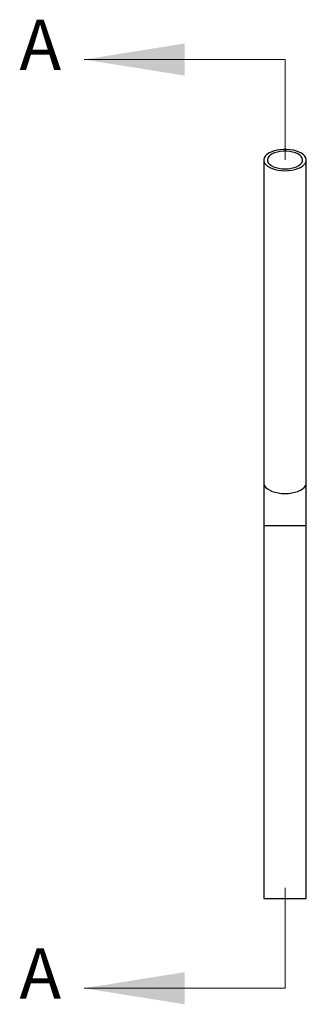
# Model space of a CAD drawing. Units: millimetres. Extents: x 50 to 2920, y 50 to 2050.
# Drawn here: x 1021 to 1202, y 865 to 1488 of the extents above; entities that cross this region are included whole.
import ezdxf

# ---------------------------------------------------------------- set-up
doc = ezdxf.new("R2010")
doc.units = ezdxf.units.MM
doc.header["$LTSCALE"] = 10
doc.styles.add('SLDTEXTSTYLE0', font='TXT', dxfattribs={"width": 0.75})

msp = doc.modelspace()

# ---------------------------------------------------------------- linework, layer by layer
at = {"color": 7, "linetype": 'Continuous', "lineweight": 18}
for p, q in [((1188.79, 1463.09), (1061.79, 1463.09)), ((1188.79, 1463.09), (1188.79, 1399.59)), ((1188.79, 875.52), (1188.79, 939.02)), ((1188.79, 875.52), (1061.79, 875.52))]:
    msp.add_line(p, q, dxfattribs=at)
at = {"color": 7, "linetype": 'Continuous', "lineweight": 25}
for p, q in [((1175.34, 1399.51), (1175.34, 1195.24)), ((1202.24, 1195.24), (1202.24, 1399.51)), ((1175.34, 1195.24), (1175.34, 1168.24)), ((1202.24, 1168.24), (1202.24, 1195.24)), ((1175.34, 1168.24), (1175.34, 932.38)), ((1202.24, 932.38), (1202.24, 1168.24)), ((1175.34, 932.38), (1188.79, 932.38)), ((1185.08, 932.38), (1185.08, 932.37)), ((1185.39, 932.37), (1185.39, 932.38)), ((1185.59, 932.38), (1185.59, 932.37)), ((1185.84, 932.38), (1185.84, 932.37)), ((1186.24, 932.38), (1186.24, 932.37)), ((1186.56, 932.37), (1186.56, 932.38)), ((1187.88, 932.38), (1187.88, 932.37)), ((1188.15, 932.37), (1188.15, 932.38)), ((1188.22, 932.38), (1188.22, 932.37)), ((1188.27, 932.38), (1188.27, 932.37)), ((1188.49, 932.37), (1188.49, 932.38)), ((1188.79, 932.38), (1202.24, 932.38)), ((1191.86, 932.38), (1191.86, 932.37)), ((1192.16, 932.37), (1192.16, 932.38)), ((1193.11, 932.38), (1193.11, 932.37)), ((1193.42, 932.37), (1193.42, 932.38))]:
    msp.add_line(p, q, dxfattribs=at)
at = {"color": 8, "linetype": 'Continuous', "lineweight": 25}
for p, q in [((1175.34, 1168.24), (1188.79, 1168.24)), ((1188.79, 1168.24), (1202.24, 1168.24))]:
    msp.add_line(p, q, dxfattribs=at)
at = {"color": 7, "linetype": 'Continuous', "lineweight": 25, "flags": 128}
for points in [[(1188.79, 1392.78), (1190.94, 1392.87), (1193.05, 1393.13), (1195.04, 1393.55), (1196.87, 1394.13), (1198.49, 1394.85), (1199.86, 1395.69), (1200.94, 1396.62), (1201.71, 1397.63), (1202.14, 1398.69), (1202.23, 1399.78), (1201.97, 1400.85), (1201.36, 1401.89), (1200.44, 1402.87), (1199.21, 1403.76), (1197.71, 1404.54), (1195.98, 1405.19), (1194.06, 1405.69), (1192.01, 1406.03), (1189.87, 1406.21), (1187.7, 1406.21), (1185.57, 1406.03), (1183.52, 1405.69), (1181.6, 1405.19), (1179.87, 1404.54), (1178.37, 1403.76), (1177.14, 1402.87), (1176.21, 1401.89), (1175.61, 1400.85), (1175.35, 1399.78), (1175.44, 1398.69), (1175.87, 1397.63), (1176.64, 1396.62), (1177.72, 1395.69), (1179.09, 1394.85), (1180.71, 1394.13), (1182.54, 1393.55), (1184.53, 1393.13), (1186.63, 1392.87), (1188.79, 1392.78)], [(1188.79, 1393.93), (1190.78, 1394.02), (1192.7, 1394.29), (1194.51, 1394.72), (1196.12, 1395.31), (1197.5, 1396.03), (1198.61, 1396.86), (1199.39, 1397.78), (1199.84, 1398.76), (1199.93, 1399.76), (1199.66, 1400.75), (1199.04, 1401.7), (1198.09, 1402.58), (1196.85, 1403.36), (1195.34, 1404.02), (1193.62, 1404.53), (1191.75, 1404.88), (1189.79, 1405.06), (1187.79, 1405.06), (1185.82, 1404.88), (1183.95, 1404.53), (1182.23, 1404.02), (1180.73, 1403.36), (1179.48, 1402.58), (1178.53, 1401.7), (1177.92, 1400.75), (1177.65, 1399.76), (1177.74, 1398.76), (1178.18, 1397.78), (1178.97, 1396.86), (1180.07, 1396.03), (1181.45, 1395.31), (1183.07, 1394.72), (1184.87, 1394.29), (1186.8, 1394.02), (1188.79, 1393.93)]]:
    msp.add_lwpolyline(points, dxfattribs=at)
at = {"color": 8, "linetype": 'Continuous', "lineweight": 25, "flags": 128}
for points in [[(1175.34, 1195.24), (1175.44, 1194.43), (1175.87, 1193.37), (1176.64, 1192.36), (1177.72, 1191.42), (1179.09, 1190.58), (1180.71, 1189.87), (1182.54, 1189.29), (1184.53, 1188.86), (1186.63, 1188.6), (1188.79, 1188.52)], [(1188.79, 1188.52), (1190.94, 1188.6), (1193.05, 1188.86), (1195.04, 1189.29), (1196.87, 1189.87), (1198.49, 1190.58), (1199.86, 1191.42), (1200.94, 1192.36), (1201.71, 1193.37), (1202.14, 1194.43), (1202.24, 1195.24)]]:
    msp.add_lwpolyline(points, dxfattribs=at)
at = {"color": 7, "linetype": 'Continuous', "lineweight": 18}
for points in [[(1061.79, 1463.09), (1125.29, 1452.93), (1125.29, 1473.25)], [(1061.79, 875.52), (1125.29, 865.36), (1125.29, 885.68)]]:
    msp.add_solid(points, dxfattribs=at)

# ---------------------------------------------------------------- texts
at = {"color": 7, "linetype": 'Continuous', "char_height": 31.75, "attachment_point": 1, "style": 'SLDTEXTSTYLE0'}
for insert in [(1020.93, 1488.3), (1020.93, 900.73)]:
    msp.add_mtext('A', dxfattribs=dict(at, insert=insert))

doc.saveas('drawing.dxf')
